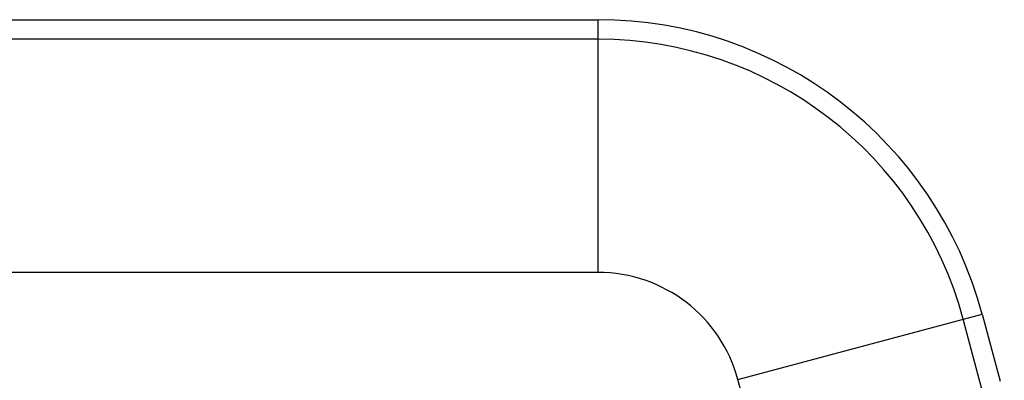
# Model space of a CAD drawing. Units: millimetres. Extents: x 0 to 420, y 0 to 297.
# Drawn here: x 369 to 389, y 182 to 190 of the extents above; entities that cross this region are included whole.
import ezdxf

# ---------------------------------------------------------------- set-up
doc = ezdxf.new("R2010")
doc.units = ezdxf.units.MM
doc.header["$LTSCALE"] = 23.1
doc.layers.get('0').update_dxf_attribs({"linetype": 'CONTINUOUS'})

msp = doc.modelspace()

# ---------------------------------------------------------------- linework, layer by layer
at = {"color": 7, "linetype": 'Continuous'}
for p, q in [((322.17, 189.536), (381.026, 189.536)), ((381.026, 184.447), (381.026, 189.536)), ((381.026, 189.141), (322.17, 189.141)), ((381.026, 184.447), (322.17, 184.447)), ((383.838, 182.29), (388.753, 183.607)), ((389.199, 180.416), (388.371, 183.505)), ((388.753, 183.607), (389.114, 182.26)), ((386.049, 174.036), (383.838, 182.29))]:
    msp.add_line(p, q, dxfattribs=at)
for radius in [8, 7.605, 2.911]:
    msp.add_arc((381.026, 181.536), radius, 15, 90, dxfattribs=at)

doc.saveas('drawing.dxf')
